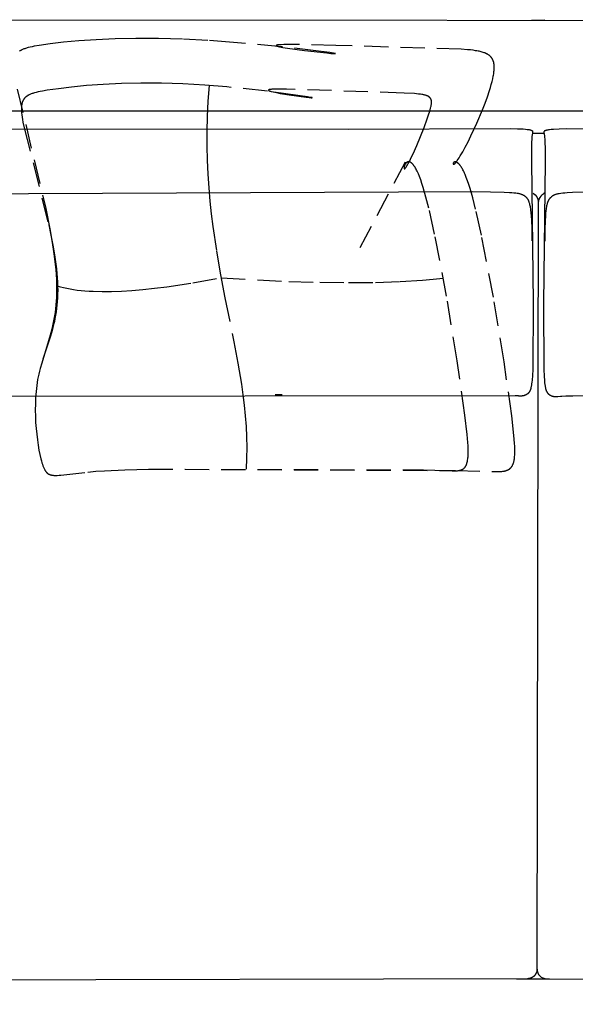
# Model space of a CAD drawing. Units: millimetres. Extents: x 78459 to 151801, y -16332 to 49803.
# Drawn here: x 84236 to 84819, y 12582 to 13613 of the extents above; entities that cross this region are included whole.
import ezdxf

# ---------------------------------------------------------------- set-up
doc = ezdxf.new("R2010")
doc.units = ezdxf.units.MM
doc.header["$LTSCALE"] = 2
doc.linetypes.add('TRATTEGGIATA', pattern=[19.05, 12.7, -6.35])
doc.layers.get('Defpoints').update_dxf_attribs({"color": 143})
doc.layers.add('Default', color=143, linetype='Continuous')
doc.layers.add('optional', color=30, linetype='Continuous')
doc.layers.add('quote', color=15, linetype='Continuous', lineweight=0)
doc.styles.add('Arial', font='arial.ttf')
doc.dimstyles.new('Default', dxfattribs={"dimtxt": 50, "dimasz": 1, "dimexe": 0.5, "dimexo": 0.5, "dimgap": 0.25, "dimtad": 1, "dimtoh": 1, "dimdec": 0, "dimzin": 1, "dimdsep": 46, "dimtxsty": 'Arial', "dimcen": 0.5, "dimazin": 0, "dimtfac": 1, "dimtdec": 0, "dimtix": 1, "dimtmove": 1, "dimatfit": 3, "dimfxl": 0, "dimtolj": 1, "dimtzin": 1, "dimarcsym": 0})

# ---------------------------------------------------------------- blocks, each defined once
blk = doc.blocks.new('*D1701')
at = {"layer": 'Defpoints', "color": 0}
for p in [(83361.5, 12708.7), (86007.5, 12708.7), (86007.5, 12416)]:
    blk.add_point(p, dxfattribs=at)
at = {"layer": 'quote', "color": 0, "lineweight": -2}
for p, q in [((83361.5, 12708.2), (83361.5, 12415.5)), ((86007.5, 12708.2), (86007.5, 12415.5)), ((83362.5, 12416), (86006.5, 12416))]:
    blk.add_line(p, q, dxfattribs=at)
at = {"layer": 'quote', "color": 0}
for points in [[(83362.5, 12416.2), (83362.5, 12415.9), (83361.5, 12416)], [(86006.5, 12416.2), (86006.5, 12415.9), (86007.5, 12416)]]:
    blk.add_solid(points, dxfattribs=at)
at = {"layer": 'quote', "color": 0, "insert": (84723.3, 12441.8), "char_height": 50, "attachment_point": 5, "style": 'Arial'}
blk.add_mtext('\\A1;2646', dxfattribs=at)

msp = doc.modelspace()

# ---------------------------------------------------------------- linework, layer by layer
at = {"layer": 'Default'}
for p, q in [((84772.8, 13612.8), (84787, 13613.1)), ((84774.4, 13494.3), (84785.4, 13494.3)), ((84511.5, 13220.2), (84504.2, 13220.1))]:
    msp.add_line(p, q, dxfattribs=at)
for points in [[(83551, 13187), (83551, 12605.6), (83361.1, 12605), (83361.1, 13322.7), (83361.1, 13613.2), (86007, 13612.2)], [(86007, 13517.2), (83456.8, 13517.2), (83456.8, 13431.6), (83456.8, 12605.3)], [(83571.9, 13498.7), (84580.9, 13498.6), (84750.5, 13499.2), (84758.3, 13499), (84764.1, 13498.7), (84766.4, 13498.5), (84768.3, 13498.3), (84769.1, 13498.2), (84769.9, 13498.1), (84770.5, 13498), (84771.1, 13497.9), (84771.4, 13497.8), (84771.6, 13497.8), (84771.9, 13497.7), (84772.1, 13497.6), (84772.3, 13497.6), (84772.5, 13497.5), (84772.7, 13497.4), (84772.7, 13497.4), (84772.8, 13497.4), (84772.9, 13497.3), (84773, 13497.3), (84773, 13497.2), (84773.1, 13497.2), (84773.2, 13497.2), (84773.2, 13497.1), (84773.3, 13497.1), (84773.3, 13497.1), (84773.4, 13497), (84773.4, 13497), (84773.5, 13496.9), (84773.5, 13496.9), (84773.6, 13496.9), (84773.6, 13496.9), (84773.6, 13496.8), (84773.6, 13496.8), (84773.6, 13496.8), (84773.7, 13496.8), (84773.7, 13496.8), (84773.7, 13496.7), (84773.7, 13496.7), (84773.7, 13496.7), (84773.7, 13496.7), (84773.7, 13496.6), (84773.8, 13496.6), (84773.8, 13496.6), (84773.8, 13496.6), (84773.8, 13496.6), (84773.8, 13496.5), (84773.8, 13496.5), (84773.8, 13496.5), (84773.8, 13496.5), (84773.9, 13496.4), (84773.9, 13496.4), (84773.9, 13496.4), (84773.9, 13496.4), (84773.9, 13496.4), (84773.9, 13496.3), (84773.9, 13496.3), (84773.9, 13496.3), (84773.9, 13496.3), (84773.9, 13496.2), (84773.9, 13496.2), (84773.9, 13496.2), (84773.9, 13496.1), (84774, 13496.1), (84774, 13496), (84774, 13496), (84774, 13495.9), (84774, 13495.9), (84774, 13495.8), (84774, 13495.8), (84774, 13495.7), (84774, 13495.6), (84773.9, 13495.5), (84773.9, 13495.4), (84773.4, 13492), (84773.3, 13491), (84773.1, 13488.3), (84772.9, 13484.6), (84772.8, 13479.6), (84772.7, 13465), (84774.5, 13316.4), (84774.1, 13246.8), (84773.8, 13240.6), (84773.5, 13235.6), (84773.3, 13233.5), (84773, 13231.6), (84772.8, 13229.9), (84772.6, 13229.1), (84772.5, 13228.4), (84772.3, 13227.8), (84772.2, 13227.1), (84772, 13226.6), (84771.9, 13226), (84771.7, 13225.5), (84771.6, 13225.3), (84771.5, 13225.1), (84771.4, 13224.8), (84771.3, 13224.6), (84771.2, 13224.4), (84771.1, 13224.2), (84771, 13224), (84770.9, 13223.8), (84770.8, 13223.7), (84770.7, 13223.5), (84770.6, 13223.3), (84770.5, 13223.1), (84770.4, 13223), (84770.3, 13222.8), (84770.2, 13222.7), (84770.1, 13222.6), (84770, 13222.4), (84769.9, 13222.3), (84769.7, 13222.2), (84769.6, 13222), (84769.5, 13221.9), (84769.4, 13221.8), (84769.3, 13221.7), (84769.1, 13221.6), (84769, 13221.4), (84768.9, 13221.3), (84768.7, 13221.2), (84768.6, 13221.1), (84768.5, 13221), (84768.3, 13220.9), (84768.2, 13220.8), (84768.1, 13220.7), (84767.8, 13220.6), (84767.5, 13220.4), (84767.2, 13220.2), (84766.9, 13220.1), (84766.6, 13219.9), (84766.3, 13219.8), (84766, 13219.7), (84765.7, 13219.6), (84765.4, 13219.5), (84765, 13219.4), (84764.7, 13219.3), (84764.4, 13219.2), (84764, 13219.1), (84763.7, 13219.1), (84763.3, 13219), (84763, 13219), (84762.6, 13218.9), (84762.3, 13218.9), (84761.9, 13218.9), (84761.5, 13218.9), (84761.2, 13218.9), (84760.8, 13218.9), (84760.4, 13218.9), (84760.1, 13218.9), (84759.7, 13218.9), (84759.3, 13219), (84758.6, 13219.1), (84758.4, 13219.1), (84758.1, 13219.1), (84755.6, 13219.2), (83622.1, 13217.8)], [(84979.3, 13498.1), (84809.4, 13498.7), (84801.7, 13498.4), (84795.8, 13498.2), (84793.5, 13498), (84791.6, 13497.8), (84790.7, 13497.7), (84790, 13497.6), (84789.3, 13497.5), (84788.7, 13497.4), (84788.5, 13497.3), (84788.2, 13497.2), (84788, 13497.2), (84787.7, 13497.1), (84787.5, 13497), (84787.4, 13497), (84787.2, 13496.9), (84787.1, 13496.9), (84787, 13496.8), (84786.9, 13496.8), (84786.9, 13496.8), (84786.8, 13496.7), (84786.7, 13496.7), (84786.7, 13496.6), (84786.6, 13496.6), (84786.5, 13496.6), (84786.5, 13496.5), (84786.4, 13496.5), (84786.4, 13496.4), (84786.3, 13496.4), (84786.3, 13496.4), (84786.3, 13496.3), (84786.3, 13496.3), (84786.2, 13496.3), (84786.2, 13496.3), (84786.2, 13496.3), (84786.2, 13496.2), (84786.2, 13496.2), (84786.1, 13496.2), (84786.1, 13496.2), (84786.1, 13496.2), (84786.1, 13496.1), (84786.1, 13496.1), (84786.1, 13496.1), (84786.1, 13496.1), (84786, 13496), (84786, 13496), (84786, 13496), (84786, 13496), (84786, 13496), (84786, 13495.9), (84786, 13495.9), (84786, 13495.9), (84786, 13495.9), (84785.9, 13495.8), (84785.9, 13495.8), (84785.9, 13495.8), (84785.9, 13495.8), (84785.9, 13495.8), (84785.9, 13495.7), (84785.9, 13495.7), (84785.9, 13495.7), (84785.9, 13495.6), (84785.9, 13495.6), (84785.9, 13495.5), (84785.9, 13495.5), (84785.9, 13495.4), (84785.9, 13495.4), (84785.9, 13495.3), (84785.9, 13495.3), (84785.9, 13495.2), (84785.9, 13495.2), (84785.9, 13495.1), (84785.9, 13495), (84785.9, 13494.9), (84786.4, 13491.5), (84786.5, 13490.5), (84786.7, 13487.8), (84786.9, 13484.1), (84787.1, 13479.1), (84787.2, 13464.5), (84785.4, 13315.8), (84785.8, 13246.2), (84786, 13240.1), (84786.4, 13235), (84786.6, 13232.9), (84786.8, 13231), (84787.1, 13229.4), (84787.2, 13228.6), (84787.4, 13227.9), (84787.5, 13227.2), (84787.7, 13226.6), (84787.8, 13226), (84788, 13225.5), (84788.2, 13225), (84788.3, 13224.7), (84788.3, 13224.5), (84788.4, 13224.3), (84788.5, 13224.1), (84788.6, 13223.9), (84788.7, 13223.7), (84788.8, 13223.5), (84788.9, 13223.3), (84789, 13223.1), (84789.1, 13222.9), (84789.2, 13222.8), (84789.3, 13222.6), (84789.4, 13222.5), (84789.6, 13222.3), (84789.7, 13222.2), (84789.8, 13222), (84789.9, 13221.9), (84790, 13221.7), (84790.1, 13221.6), (84790.2, 13221.5), (84790.4, 13221.4), (84790.5, 13221.3), (84790.6, 13221.1), (84790.7, 13221), (84790.9, 13220.9), (84791, 13220.8), (84791.1, 13220.7), (84791.3, 13220.6), (84791.4, 13220.5), (84791.5, 13220.4), (84791.7, 13220.3), (84791.8, 13220.2), (84792.1, 13220), (84792.4, 13219.8), (84792.7, 13219.7), (84793, 13219.5), (84793.3, 13219.4), (84793.6, 13219.3), (84793.9, 13219.1), (84794.2, 13219), (84794.5, 13218.9), (84794.9, 13218.8), (84795.2, 13218.7), (84795.5, 13218.7), (84795.9, 13218.6), (84796.2, 13218.5), (84796.6, 13218.5), (84796.9, 13218.4), (84797.3, 13218.4), (84797.6, 13218.4), (84798, 13218.4), (84798.4, 13218.4), (84798.7, 13218.4), (84799.1, 13218.4), (84799.5, 13218.4), (84799.9, 13218.4), (84800.3, 13218.4), (84800.6, 13218.4), (84803.3, 13218.7), (84804.6, 13218.8), (84809, 13219.1), (84816.3, 13219.3), (84895.5, 13219.9)], [(83623.9, 13428.3), (84711, 13433.1), (84729.9, 13433), (84744.3, 13432.6), (84749.9, 13432.3), (84752.2, 13432.1), (84754.3, 13431.9), (84756.3, 13431.7), (84757.9, 13431.4), (84758.7, 13431.3), (84759.5, 13431.1), (84760.1, 13431), (84760.8, 13430.8), (84761.4, 13430.6), (84762, 13430.5), (84762.5, 13430.3), (84762.8, 13430.2), (84763, 13430.1), (84763.3, 13430), (84763.5, 13429.9), (84763.7, 13429.8), (84764, 13429.6), (84764.2, 13429.5), (84764.4, 13429.4), (84764.6, 13429.3), (84764.8, 13429.2), (84765, 13429.1), (84765.2, 13428.9), (84765.4, 13428.8), (84765.5, 13428.7), (84765.7, 13428.6), (84765.9, 13428.4), (84766.1, 13428.3), (84766.2, 13428.1), (84766.4, 13428), (84766.5, 13427.8), (84766.9, 13427.5), (84767.2, 13427.2), (84767.5, 13426.9), (84767.8, 13426.6), (84768, 13426.2), (84768.2, 13426), (84768.3, 13425.8), (84768.5, 13425.6), (84768.6, 13425.4), (84768.8, 13425.2), (84768.9, 13425), (84769, 13424.8), (84769.2, 13424.5), (84769.3, 13424.3), (84769.4, 13424), (84769.6, 13423.7), (84769.7, 13423.4), (84769.8, 13423.1), (84769.9, 13422.8), (84770.1, 13422.5), (84770.2, 13422.1), (84770.4, 13421.4), (84770.7, 13420.5), (84770.9, 13419.7), (84771.1, 13418.7), (84771.3, 13417.6), (84771.5, 13416.5), (84771.7, 13415.2), (84771.9, 13413.9), (84772.2, 13410.9), (84772.5, 13407.4), (84772.7, 13403.4), (84773.1, 13393.8), (84773.2, 13381.6)], [(84830.8, 13432.4), (84815.7, 13432), (84810.1, 13431.7), (84807.7, 13431.6), (84805.6, 13431.3), (84803.7, 13431.1), (84802, 13430.9), (84801.2, 13430.7), (84800.5, 13430.6), (84799.8, 13430.4), (84799.1, 13430.3), (84798.5, 13430.1), (84797.9, 13429.9), (84797.4, 13429.7), (84797.1, 13429.6), (84796.9, 13429.5), (84796.6, 13429.4), (84796.4, 13429.3), (84796.1, 13429.2), (84795.9, 13429.1), (84795.7, 13429), (84795.5, 13428.9), (84795.3, 13428.8), (84795.1, 13428.7), (84794.9, 13428.5), (84794.7, 13428.4), (84794.5, 13428.3), (84794.3, 13428.1), (84794.2, 13428), (84794, 13427.9), (84793.8, 13427.7), (84793.6, 13427.6), (84793.5, 13427.5), (84793.3, 13427.3), (84793, 13427), (84792.7, 13426.7), (84792.4, 13426.4), (84792.1, 13426), (84791.8, 13425.7), (84791.7, 13425.5), (84791.5, 13425.3), (84791.4, 13425.1), (84791.2, 13424.9), (84791.1, 13424.7), (84791, 13424.5), (84790.8, 13424.2), (84790.7, 13424), (84790.6, 13423.7), (84790.4, 13423.5), (84790.3, 13423.2), (84790.2, 13422.9), (84790, 13422.6), (84789.9, 13422.3), (84789.8, 13421.9), (84789.7, 13421.6), (84789.5, 13421.2), (84789.4, 13420.8), (84789.2, 13420), (84789, 13419.1), (84788.7, 13418.1), (84788.5, 13417.1), (84788.3, 13415.9), (84788.2, 13414.7), (84788, 13413.4), (84787.6, 13410.3), (84787.4, 13406.9), (84787.1, 13402.9), (84786.8, 13393.3), (84786.7, 13381.1)]]:
    msp.add_lwpolyline(points, dxfattribs=at)
for points in [[(84757.2, 12608.5), (84791.8, 12608.5), (85481.5, 12602.9), (85997, 12608.5, 0.414213), (86007, 12618.5), (86007, 13612.3)], [(84774.7, 13431.5, -0.268131), (84779.9, 13422.6), (84778.6, 12618.5), (84778.6, 12618.3), (84778.6, 12618.1), (84778.6, 12617.9), (84778.6, 12617.6), (84778.6, 12617.4), (84778.6, 12617.2), (84778.5, 12616.9), (84778.5, 12616.7), (84778.4, 12616.5), (84778.4, 12616.2), (84778.3, 12616), (84778.3, 12615.8), (84778.2, 12615.5), (84778.1, 12615.3), (84778, 12615.1), (84777.9, 12614.8), (84777.9, 12614.6), (84777.8, 12614.4), (84777.6, 12614.2), (84777.5, 12613.9), (84777.4, 12613.7), (84777.3, 12613.5), (84777.2, 12613.3), (84777, 12613.1), (84776.9, 12612.8), (84776.7, 12612.6), (84776.6, 12612.4), (84776.4, 12612.2), (84776.3, 12612), (84776.1, 12611.8), (84775.9, 12611.6), (84775.7, 12611.5), (84775.5, 12611.3), (84775.4, 12611.1), (84775.2, 12610.9), (84775, 12610.8), (84774.8, 12610.6), (84774.6, 12610.4), (84774.3, 12610.3), (84774.1, 12610.2), (84773.9, 12610), (84773.7, 12609.9), (84773.5, 12609.8), (84773.3, 12609.6), (84773, 12609.5), (84772.8, 12609.4), (84772.6, 12609.3), (84772.3, 12609.2), (84772.1, 12609.1), (84771.9, 12609.1), (84771.7, 12609), (84771.4, 12608.9), (84771.2, 12608.8), (84771, 12608.8), (84770.7, 12608.7), (84770.5, 12608.7), (84770.3, 12608.6), (84770, 12608.6), (84769.8, 12608.6), (84769.6, 12608.6), (84769.3, 12608.5), (84769.1, 12608.5), (84768.9, 12608.5), (84768.7, 12608.5), (83561, 12605.6, -0.362722)], [(84787, 13431.7, 0.077434), (84782.7, 13428.4, 0.192614), (84779.9, 13421.5)]]:
    msp.add_lwpolyline(points, format="xyb", dxfattribs=at)
msp.add_arc((84788.7, 12618.5), 10, 179.7999, 269.8906, dxfattribs=at)
at = {"layer": 'optional', "linetype": 'TRATTEGGIATA'}
msp.add_line((84640.4, 13463.9), (84591.1, 13371.1), dxfattribs=at)
for points in [[(84233.6, 13540.5), (84263.1, 13417.2), (84268.1, 13392), (84270.2, 13379.8), (84272, 13368), (84273.4, 13356.7), (84273.9, 13351.3), (84274.3, 13346.1), (84274.6, 13341.1), (84274.8, 13336.2), (84274.8, 13331.5), (84274.8, 13327), (84274.7, 13322.6), (84274.4, 13318.4), (84274.1, 13314.3), (84273.7, 13310.4), (84273.2, 13306.6), (84272.7, 13302.8), (84272.1, 13299.3), (84271.4, 13295.8), (84270.7, 13292.4), (84269.9, 13289.1), (84268.3, 13282.7), (84266.5, 13276.6), (84259.3, 13253.5), (84257.7, 13247.8), (84256.9, 13244.9), (84256.2, 13242), (84255.6, 13239.1), (84255, 13236.1), (84254.5, 13233), (84254, 13229.9), (84253.7, 13226.8), (84253.3, 13223.6), (84253.1, 13220.4), (84252.8, 13217.2), (84252.6, 13210.7), (84252.5, 13204.2), (84252.6, 13197.7), (84252.9, 13191.3), (84253.4, 13185), (84254, 13179), (84254.7, 13173.1), (84255.5, 13167.6), (84256.4, 13162.3), (84257.4, 13157.5), (84258.4, 13153.1), (84259, 13151), (84259.5, 13149.1), (84260.1, 13147.4), (84260.6, 13145.8), (84260.9, 13145), (84261.2, 13144.3), (84261.5, 13143.6), (84261.8, 13142.9), (84262.1, 13142.3), (84262.4, 13141.7), (84262.7, 13141.2), (84262.8, 13140.9), (84263, 13140.6), (84263.2, 13140.4), (84263.3, 13140.2), (84263.5, 13139.9), (84263.7, 13139.7), (84263.8, 13139.5), (84264, 13139.3), (84264.2, 13139.1), (84264.4, 13138.9), (84264.5, 13138.7), (84264.7, 13138.5), (84264.9, 13138.3), (84265.1, 13138.1), (84265.3, 13138), (84265.5, 13137.8), (84265.7, 13137.7), (84265.9, 13137.5), (84266.1, 13137.4), (84266.4, 13137.2), (84266.6, 13137.1), (84266.8, 13137), (84267.1, 13136.9), (84267.3, 13136.8), (84267.5, 13136.7), (84267.8, 13136.6), (84268, 13136.5), (84268.3, 13136.4), (84268.6, 13136.3), (84268.8, 13136.3), (84269.1, 13136.2), (84269.4, 13136.1), (84269.7, 13136.1), (84270, 13136), (84270.3, 13136), (84270.6, 13135.9), (84271.2, 13135.9), (84271.9, 13135.8), (84272.6, 13135.8), (84273.3, 13135.8), (84274, 13135.8), (84274.8, 13135.8), (84275.6, 13135.8), (84277.4, 13135.9), (84279.3, 13136.1), (84307.7, 13139.3), (84315.9, 13140.1), (84325.1, 13140.7), (84346.5, 13141.7), (84371.5, 13142.3), (84693.3, 13140.9), (84735.7, 13139.7), (84737.9, 13139.7), (84738.9, 13139.8), (84739.9, 13139.8), (84740.9, 13139.9), (84741.8, 13139.9), (84742.7, 13140.1), (84743.6, 13140.2), (84744, 13140.3), (84744.4, 13140.3), (84744.8, 13140.4), (84745.2, 13140.5), (84745.6, 13140.6), (84746, 13140.7), (84746.4, 13140.8), (84746.7, 13141), (84747.1, 13141.1), (84747.5, 13141.2), (84747.8, 13141.4), (84748.1, 13141.5), (84748.4, 13141.7), (84748.8, 13141.9), (84749.1, 13142), (84749.4, 13142.2), (84749.7, 13142.4), (84749.8, 13142.5), (84750, 13142.6), (84750.1, 13142.8), (84750.2, 13142.9), (84750.4, 13143), (84750.5, 13143.1), (84750.6, 13143.2), (84750.8, 13143.3), (84750.9, 13143.5), (84751, 13143.6), (84751.1, 13143.7), (84751.3, 13143.8), (84751.4, 13144), (84751.5, 13144.1), (84751.6, 13144.2), (84751.7, 13144.4), (84752, 13144.7), (84752.2, 13145), (84752.4, 13145.3), (84752.6, 13145.6), (84752.8, 13146), (84753, 13146.3), (84753.1, 13146.7), (84753.3, 13147.1), (84753.5, 13147.4), (84753.6, 13147.8), (84753.8, 13148.3), (84753.9, 13148.7), (84754.1, 13149.1), (84754.2, 13149.6), (84754.3, 13150), (84754.4, 13150.5), (84754.6, 13151), (84754.7, 13151.5), (84754.8, 13152.1), (84754.9, 13153.1), (84755.1, 13154.3), (84755.2, 13155.5), (84755.3, 13156.8), (84755.4, 13158.1), (84755.4, 13159.6), (84755.4, 13162.6), (84755.3, 13165.9), (84755.1, 13169.5), (84754.5, 13177.7), (84752.2, 13198.1), (84744.1, 13254.8), (84732.9, 13322.5), (84720.4, 13387.6), (84714.3, 13414.8), (84711.3, 13426.4), (84708.5, 13436.3), (84707.1, 13440.6), (84705.8, 13444.5), (84704.5, 13447.9), (84703.3, 13450.9), (84702.7, 13452.3), (84702.1, 13453.5), (84701.5, 13454.7), (84701, 13455.8), (84700.4, 13456.9), (84699.9, 13457.8), (84699.3, 13458.7), (84698.8, 13459.4), (84698.3, 13460.2), (84698.1, 13460.5), (84697.8, 13460.8), (84697.6, 13461.1), (84697.3, 13461.4), (84697.1, 13461.6), (84696.9, 13461.9), (84696.7, 13462.1), (84696.4, 13462.3), (84696.2, 13462.6), (84696, 13462.7), (84695.8, 13462.9), (84695.6, 13463.1), (84695.4, 13463.2), (84695.2, 13463.4), (84695.1, 13463.4), (84695, 13463.5), (84694.9, 13463.6), (84694.8, 13463.6), (84694.7, 13463.7), (84694.6, 13463.7), (84694.5, 13463.8), (84694.4, 13463.8), (84694.3, 13463.9), (84694.2, 13463.9), (84694.1, 13463.9), (84694.1, 13464), (84694, 13464), (84693.9, 13464), (84693.8, 13464.1), (84693.7, 13464.1), (84693.6, 13464.1), (84693.6, 13464.1), (84693.5, 13464.1), (84693.4, 13464.1), (84693.3, 13464.2), (84693.2, 13464.2), (84693.2, 13464.2), (84693.1, 13464.2), (84693, 13464.2), (84692.9, 13464.2), (84692.9, 13464.2), (84692.8, 13464.2), (84692.7, 13464.2), (84692.7, 13464.2), (84692.6, 13464.2), (84692.5, 13464.2), (84692.5, 13464.1), (84692.4, 13464.1), (84692.3, 13464.1), (84692.3, 13464.1), (84692.2, 13464.1), (84692.1, 13464.1), (84692.1, 13464.1), (84692, 13464), (84692, 13464), (84691.9, 13464), (84691.9, 13464), (84691.8, 13463.9), (84691.7, 13463.9), (84691.7, 13463.9), (84691.6, 13463.8), (84691.6, 13463.8), (84691.5, 13463.8), (84691.5, 13463.7), (84691.5, 13463.7), (84691.4, 13463.7), (84691.4, 13463.6), (84691.3, 13463.6), (84691.3, 13463.6), (84691.2, 13463.5), (84691.2, 13463.5), (84691.2, 13463.5), (84691.1, 13463.4), (84691.1, 13463.4), (84691.1, 13463.3), (84691, 13463.3), (84691, 13463.3), (84691, 13463.2), (84690.9, 13463.2), (84690.9, 13463.1), (84690.9, 13463.1), (84690.8, 13463), (84690.8, 13463), (84690.8, 13463), (84690.8, 13462.9), (84690.8, 13462.9), (84690.7, 13462.8), (84690.7, 13462.8), (84690.7, 13462.8), (84690.7, 13462.7), (84690.7, 13462.7), (84690.7, 13462.6), (84690.6, 13462.6), (84690.6, 13462.5), (84690.6, 13462.5), (84690.6, 13462.5), (84690.6, 13462.4), (84690.6, 13462.4), (84690.6, 13462.4), (84690.6, 13462.3), (84690.6, 13462.3), (84690.6, 13462.2), (84690.6, 13462.2), (84690.6, 13462.2), (84690.6, 13462.1), (84690.6, 13462.1), (84690.6, 13462.1), (84690.6, 13462), (84690.6, 13462), (84690.6, 13462), (84690.6, 13462), (84690.7, 13461.9), (84690.7, 13461.9), (84690.7, 13461.9), (84690.7, 13461.9), (84690.7, 13461.8), (84690.7, 13461.8), (84690.8, 13461.8), (84690.8, 13461.8), (84690.8, 13461.8), (84690.8, 13461.8), (84690.8, 13461.7), (84690.9, 13461.7), (84690.9, 13461.7), (84690.9, 13461.7), (84691, 13461.7), (84691, 13461.7), (84691, 13461.7), (84691.1, 13461.7), (84691.1, 13461.7), (84691.1, 13461.7), (84691.2, 13461.7), (84691.2, 13461.7), (84691.3, 13461.7), (84691.3, 13461.7), (84691.4, 13461.8), (84691.4, 13461.8), (84691.5, 13461.8), (84691.5, 13461.8), (84691.6, 13461.8), (84691.6, 13461.9), (84691.7, 13461.9), (84691.7, 13461.9), (84691.8, 13462), (84691.8, 13462), (84691.9, 13462), (84691.9, 13462.1), (84692, 13462.1), (84692.1, 13462.2), (84692.3, 13462.3), (84692.4, 13462.4), (84692.6, 13462.6), (84692.7, 13462.7), (84692.9, 13462.9), (84693, 13463.1), (84693.2, 13463.2), (84693.4, 13463.4), (84693.8, 13463.9), (84694.2, 13464.4), (84694.6, 13464.9), (84695, 13465.6), (84696, 13467), (84697.1, 13468.6), (84698.2, 13470.5), (84700.7, 13474.8), (84703.4, 13479.8), (84706.3, 13485.4), (84709.3, 13491.5), (84715.4, 13504.7), (84721.3, 13518.6), (84724.1, 13525.6), (84726.6, 13532.5), (84728.8, 13539.1), (84729.8, 13542.2), (84730.7, 13545.3), (84731.5, 13548.3), (84732.2, 13551.2), (84732.8, 13553.9), (84733, 13555.2), (84733.2, 13556.4), (84733.4, 13557.7), (84733.5, 13558.8), (84733.7, 13560), (84733.8, 13561.1), (84733.8, 13562.2), (84733.8, 13563.2), (84733.8, 13563.7), (84733.8, 13564.2), (84733.8, 13564.7), (84733.8, 13565.1), (84733.7, 13565.6), (84733.7, 13566.1), (84733.6, 13566.5), (84733.5, 13567), (84733.5, 13567.4), (84733.4, 13567.8), (84733.3, 13568.2), (84733.2, 13568.6), (84733.1, 13569), (84733, 13569.4), (84732.8, 13569.8), (84732.7, 13570.2), (84732.6, 13570.6), (84732.4, 13570.9), (84732.2, 13571.3), (84732.1, 13571.6), (84731.9, 13571.9), (84731.7, 13572.3), (84731.5, 13572.6), (84731.3, 13572.9), (84731, 13573.2), (84730.8, 13573.5), (84730.6, 13573.8), (84730.3, 13574.1), (84730.1, 13574.4), (84729.8, 13574.7), (84729.5, 13574.9), (84729.2, 13575.2), (84728.9, 13575.5), (84728.6, 13575.7), (84728.3, 13576), (84727.9, 13576.2), (84727.6, 13576.4), (84727.2, 13576.7), (84726.9, 13576.9), (84726.5, 13577.1), (84726.1, 13577.3), (84725.7, 13577.5), (84725.3, 13577.7), (84724.9, 13577.9), (84724.5, 13578.1), (84724.1, 13578.3), (84723.6, 13578.4), (84723.2, 13578.6), (84722.2, 13578.9), (84721.2, 13579.2), (84720.2, 13579.5), (84719.1, 13579.8), (84718, 13580.1), (84716.8, 13580.3), (84715.6, 13580.5), (84714.3, 13580.7), (84711.7, 13581.1), (84708.8, 13581.5), (84705.8, 13581.7), (84699.1, 13582.2), (84567.6, 13586.2), (84526.6, 13587.1), (84513, 13587.1), (84510.5, 13587), (84508.5, 13586.9), (84507.7, 13586.8), (84506.9, 13586.7), (84506.6, 13586.7), (84506.3, 13586.6), (84506.1, 13586.6), (84505.9, 13586.6), (84505.8, 13586.5), (84505.7, 13586.5), (84505.6, 13586.5), (84505.5, 13586.5), (84505.5, 13586.4), (84505.4, 13586.4), (84505.3, 13586.4), (84505.3, 13586.4), (84505.2, 13586.3), (84505.2, 13586.3), (84505.1, 13586.3), (84505.1, 13586.3), (84505.1, 13586.2), (84505.1, 13586.2), (84505.1, 13586.2), (84505.1, 13586.1), (84505.1, 13586.1), (84505.1, 13586.1), (84505.1, 13586), (84505.1, 13586), (84505.2, 13586), (84505.2, 13585.9), (84505.2, 13585.9), (84505.3, 13585.9), (84505.4, 13585.8), (84505.4, 13585.8), (84505.5, 13585.8), (84505.6, 13585.7), (84505.6, 13585.7), (84505.7, 13585.6), (84505.8, 13585.6), (84506, 13585.5), (84506.3, 13585.4), (84506.5, 13585.4), (84507.1, 13585.2), (84507.8, 13585), (84508.5, 13584.9), (84510.2, 13584.5), (84512.2, 13584.1), (84517, 13583.3), (84534.9, 13580.9), (84558.3, 13578.3), (84562.5, 13577.9), (84565.4, 13577.7), (84566.4, 13577.6), (84566.8, 13577.6), (84566.9, 13577.6), (84567, 13577.6), (84567, 13577.6), (84567.1, 13577.6), (84567.1, 13577.6), (84567.2, 13577.6), (84567.2, 13577.6), (84567.2, 13577.7), (84567.2, 13577.7), (84567.2, 13577.7), (84567.2, 13577.7), (84567.2, 13577.7), (84567.2, 13577.7), (84567.2, 13577.7), (84567.2, 13577.7), (84567.1, 13577.7), (84567.1, 13577.7), (84567, 13577.8), (84567, 13577.8), (84566.8, 13577.8), (84566.7, 13577.8), (84566.3, 13577.9), (84565.1, 13578.1), (84561.5, 13578.7), (84549.5, 13580.3), (84511, 13584.7), (84460.4, 13589.4), (84433.4, 13591.4), (84406.9, 13592.8), (84381.7, 13593.5), (84358.1, 13593.6), (84336.3, 13593.2), (84316.3, 13592.2), (84298.2, 13591), (84282.2, 13589.5), (84268.3, 13587.8), (84256.5, 13586.1), (84251.5, 13585.3), (84249.3, 13584.9), (84247.1, 13584.4), (84245.1, 13583.9), (84244.1, 13583.7), (84243.2, 13583.4), (84242.3, 13583.1), (84241.5, 13582.8), (84240.6, 13582.5), (84239.9, 13582.2), (84239.1, 13581.9), (84238.4, 13581.5), (84238, 13581.4), (84237.7, 13581.2), (84237.3, 13581), (84237, 13580.8), (84236.7, 13580.6), (84236.4, 13580.4), (84236.1, 13580.2)], [(84434.7, 13544.4), (84433.5, 13527.8), (84432.8, 13511.7), (84432.4, 13496.1), (84432.4, 13480.8), (84432.8, 13465.9), (84433.4, 13451.3), (84434.4, 13437.1), (84435.6, 13423.2), (84437, 13409.7), (84438.7, 13396.4), (84442.5, 13370.6), (84446.8, 13345.9), (84451.4, 13321.9), (84460.7, 13275.8), (84465, 13253.4), (84468.6, 13231.3), (84470.2, 13220.2), (84471.5, 13209.2), (84472.6, 13198.2), (84473.5, 13187.1), (84474, 13176.1), (84474.2, 13164.9), (84474, 13153.7), (84473.5, 13142.3)], [(84275.9, 13334.3), (84277.4, 13333.8), (84279, 13333.4), (84282.2, 13332.6), (84285.6, 13331.8), (84289.1, 13331.1), (84292.7, 13330.5), (84296.6, 13330), (84300.5, 13329.6), (84304.6, 13329.2), (84308.9, 13328.9), (84313.3, 13328.7), (84322.5, 13328.4), (84332.4, 13328.5), (84342.8, 13328.9), (84353.8, 13329.6), (84365.4, 13330.6), (84377.6, 13331.8), (84390.4, 13333.4), (84417.7, 13337.5), (84447.4, 13342.7), (84518.5, 13339), (84550.8, 13338.1), (84581, 13337.7), (84609.1, 13338), (84635, 13338.9), (84658.7, 13340.3), (84669.8, 13341.3), (84680.4, 13342.4)]]:
    msp.add_lwpolyline(points, dxfattribs=at)
msp.add_lwpolyline([(84703, 13199), (84695, 13255.8), (84683.8, 13323.5), (84671.3, 13388.5), (84665.2, 13415.8), (84662.2, 13427.3), (84659.4, 13437.3), (84658, 13441.6), (84656.7, 13445.4), (84655.4, 13448.8), (84654.2, 13451.8), (84653.5, 13453.2), (84652.9, 13454.4), (84652.4, 13455.6), (84651.8, 13456.7), (84651.2, 13457.7), (84650.7, 13458.6), (84650.1, 13459.5), (84649.9, 13459.9), (84649.6, 13460.2), (84649.3, 13460.6), (84649.1, 13460.9), (84648.8, 13461.3), (84648.6, 13461.6), (84648.3, 13461.8), (84648.1, 13462.1), (84647.8, 13462.3), (84647.6, 13462.6), (84647.4, 13462.8), (84647.1, 13463), (84646.9, 13463.2), (84646.8, 13463.3), (84646.7, 13463.4), (84646.6, 13463.4), (84646.4, 13463.5), (84646.3, 13463.6), (84646.2, 13463.6), (84646.1, 13463.7), (84646, 13463.8), (84645.9, 13463.8), (84645.8, 13463.9), (84645.7, 13463.9), (84645.6, 13464), (84645.5, 13464), (84645.4, 13464.1), (84645.3, 13464.1), (84645.2, 13464.1), (84645.1, 13464.2), (84645, 13464.2), (84644.9, 13464.2), (84644.8, 13464.3), (84644.7, 13464.3), (84644.6, 13464.3), (84644.5, 13464.3), (84644.4, 13464.3), (84644.3, 13464.3), (84644.2, 13464.3), (84644.1, 13464.3), (84644, 13464.3), (84643.9, 13464.3), (84643.8, 13464.3), (84643.7, 13464.3), (84643.6, 13464.3), (84643.5, 13464.3), (84643.4, 13464.3), (84643.4, 13464.3), (84643.3, 13464.2), (84643.2, 13464.2), (84643.1, 13464.2), (84643, 13464.2), (84642.9, 13464.1), (84642.9, 13464.1), (84642.8, 13464.1), (84642.7, 13464), (84642.6, 13464), (84642.5, 13464), (84642.5, 13463.9), (84642.4, 13463.9), (84642.3, 13463.8), (84642.2, 13463.8), (84642.2, 13463.8), (84642.1, 13463.7), (84642, 13463.7), (84641.9, 13463.6), (84641.9, 13463.5), (84641.8, 13463.5), (84641.7, 13463.4), (84641.7, 13463.4), (84641.6, 13463.3), (84641.5, 13463.2), (84641.5, 13463.2), (84641.3, 13463.1), (84641.2, 13462.9), (84641.1, 13462.8), (84641, 13462.6), (84640.9, 13462.5), (84640.7, 13462.3), (84640.6, 13462.2), (84640.5, 13462), (84640.4, 13461.9), (84640.3, 13461.7), (84640.2, 13461.5), (84640.2, 13461.4), (84640.1, 13461.2), (84640, 13461), (84639.9, 13460.9), (84639.8, 13460.7), (84639.8, 13460.5), (84639.7, 13460.3), (84639.6, 13460.2), (84639.6, 13460), (84639.5, 13459.8), (84639.5, 13459.7), (84639.4, 13459.5), (84639.4, 13459.3), (84639.4, 13459.2), (84639.3, 13459), (84639.3, 13458.9), (84639.3, 13458.7), (84639.3, 13458.6), (84639.2, 13458.4), (84639.2, 13458.3), (84639.2, 13458.2), (84639.2, 13458), (84639.2, 13457.9), (84639.2, 13457.9), (84639.2, 13457.8), (84639.2, 13457.7), (84639.2, 13457.7), (84639.2, 13457.6), (84639.2, 13457.6), (84639.2, 13457.5), (84639.3, 13457.5), (84639.3, 13457.4), (84639.3, 13457.4), (84639.3, 13457.4), (84639.3, 13457.3), (84639.3, 13457.3), (84639.3, 13457.2), (84639.3, 13457.2), (84639.4, 13457.2), (84639.4, 13457.2), (84639.4, 13457.1), (84639.4, 13457.1), (84639.4, 13457.1), (84639.5, 13457.1), (84639.5, 13457), (84639.5, 13457), (84639.5, 13457), (84639.6, 13457), (84639.6, 13457), (84639.6, 13457), (84639.6, 13457), (84639.7, 13457), (84639.7, 13457), (84639.7, 13457), (84639.8, 13457), (84639.8, 13457), (84639.9, 13457), (84639.9, 13457), (84639.9, 13457), (84640, 13457.1), (84640, 13457.1), (84640.1, 13457.1), (84640.1, 13457.2), (84640.1, 13457.2), (84640.2, 13457.2), (84640.2, 13457.3), (84640.3, 13457.3), (84640.3, 13457.4), (84640.4, 13457.4), (84640.4, 13457.5), (84640.5, 13457.5), (84640.6, 13457.6), (84640.7, 13457.8), (84640.8, 13457.9), (84640.9, 13458.1), (84641.1, 13458.2), (84641.3, 13458.6), (84641.6, 13459), (84641.9, 13459.5), (84642.2, 13460), (84642.9, 13461.1), (84643.6, 13462.4), (84645.1, 13465.3), (84646.8, 13468.8), (84648.6, 13472.7), (84652.5, 13481.4), (84656.5, 13490.8), (84660.2, 13500.4), (84663.5, 13509.3), (84664.9, 13513.4), (84666.1, 13517.2), (84666.6, 13518.8), (84667.1, 13520.4), (84667.4, 13521.9), (84667.6, 13522.6), (84667.7, 13523.3), (84667.8, 13524), (84667.9, 13524.6), (84668, 13525.2), (84668, 13525.8), (84668, 13526.1), (84668, 13526.3), (84668, 13526.6), (84668, 13526.9), (84668, 13527.1), (84668, 13527.4), (84668, 13527.7), (84668, 13527.9), (84667.9, 13528.1), (84667.9, 13528.4), (84667.9, 13528.6), (84667.8, 13528.8), (84667.7, 13529.1), (84667.7, 13529.3), (84667.6, 13529.4), (84667.6, 13529.5), (84667.6, 13529.6), (84667.5, 13529.7), (84667.5, 13529.8), (84667.4, 13529.9), (84667.4, 13530), (84667.3, 13530.1), (84667.3, 13530.2), (84667.2, 13530.3), (84667.2, 13530.4), (84667.1, 13530.5), (84667.1, 13530.6), (84667, 13530.7), (84667, 13530.7), (84666.9, 13530.8), (84666.8, 13530.9), (84666.8, 13531), (84666.7, 13531.1), (84666.6, 13531.2), (84666.6, 13531.3), (84666.5, 13531.4), (84666.4, 13531.4), (84666.4, 13531.5), (84666.3, 13531.6), (84666.2, 13531.7), (84666.1, 13531.8), (84666, 13531.8), (84665.9, 13532), (84665.7, 13532.1), (84665.5, 13532.3), (84665.3, 13532.4), (84665.1, 13532.6), (84664.9, 13532.7), (84664.7, 13532.8), (84664.4, 13532.9), (84664.2, 13533.1), (84663.9, 13533.2), (84663.7, 13533.3), (84663.4, 13533.4), (84663.2, 13533.5), (84662.9, 13533.6), (84662.6, 13533.7), (84662.3, 13533.8), (84661.7, 13534), (84661, 13534.2), (84660.3, 13534.4), (84659.6, 13534.6), (84658.8, 13534.7), (84658, 13534.9), (84656.3, 13535.1), (84654.4, 13535.3), (84652.3, 13535.5), (84650.1, 13535.7), (84639.4, 13536.3), (84516, 13540.5), (84509.6, 13540.5), (84504.4, 13540.5), (84502.2, 13540.4), (84500.4, 13540.3), (84499.7, 13540.2), (84499, 13540.1), (84498.7, 13540.1), (84498.4, 13540), (84498.2, 13540), (84497.9, 13539.9), (84497.8, 13539.9), (84497.7, 13539.9), (84497.7, 13539.9), (84497.6, 13539.8), (84497.5, 13539.8), (84497.4, 13539.8), (84497.3, 13539.8), (84497.3, 13539.7), (84497.2, 13539.7), (84497.2, 13539.7), (84497.1, 13539.6), (84497.1, 13539.6), (84497.1, 13539.6), (84497, 13539.6), (84497, 13539.5), (84497, 13539.5), (84497, 13539.5), (84497, 13539.4), (84497, 13539.4), (84497, 13539.4), (84497, 13539.3), (84497, 13539.3), (84497, 13539.3), (84497.1, 13539.2), (84497.1, 13539.2), (84497.1, 13539.2), (84497.2, 13539.1), (84497.2, 13539.1), (84497.3, 13539), (84497.3, 13539), (84497.4, 13539), (84497.5, 13538.9), (84497.5, 13538.9), (84497.6, 13538.9), (84497.7, 13538.8), (84497.8, 13538.8), (84497.9, 13538.7), (84498.1, 13538.6), (84498.4, 13538.5), (84498.6, 13538.4), (84499.1, 13538.3), (84499.7, 13538.1), (84500.3, 13537.9), (84501.8, 13537.6), (84505.3, 13536.8), (84509.4, 13536), (84518.8, 13534.4), (84536.6, 13531.9), (84539.7, 13531.6), (84541.9, 13531.4), (84542.3, 13531.3), (84542.6, 13531.3), (84542.7, 13531.3), (84542.8, 13531.3), (84542.8, 13531.3), (84542.9, 13531.3), (84542.9, 13531.3), (84542.9, 13531.3), (84543, 13531.3), (84543, 13531.3), (84543, 13531.3), (84543, 13531.3), (84543, 13531.4), (84543, 13531.4), (84543, 13531.4), (84543, 13531.4), (84543, 13531.4), (84543, 13531.4), (84542.9, 13531.4), (84542.9, 13531.4), (84542.9, 13531.4), (84542.8, 13531.4), (84542.7, 13531.5), (84542.4, 13531.5), (84542, 13531.6), (84541, 13531.8), (84537.9, 13532.4), (84528, 13533.9), (84495.9, 13538.3), (84453.4, 13542.8), (84430.3, 13544.7), (84407.2, 13546.1), (84384.7, 13546.7), (84363.2, 13546.8), (84342.8, 13546.3), (84323.8, 13545.3), (84306.3, 13544.1), (84290.6, 13542.6), (84276.7, 13540.9), (84265, 13539.2), (84260, 13538.4), (84257.8, 13537.9), (84255.6, 13537.5), (84253.6, 13537), (84251.7, 13536.5), (84250.8, 13536.3), (84250, 13536), (84249.1, 13535.7), (84248.3, 13535.4), (84247.6, 13535.1), (84246.8, 13534.8), (84246.1, 13534.5), (84245.8, 13534.3), (84245.5, 13534.1), (84245.1, 13533.9), (84244.8, 13533.8), (84244.5, 13533.6), (84244.2, 13533.4), (84243.9, 13533.2), (84243.6, 13533), (84243.4, 13532.8), (84243.1, 13532.6), (84242.8, 13532.4), (84242.6, 13532.2), (84242.3, 13531.9), (84242.1, 13531.7), (84241.8, 13531.5), (84241.6, 13531.3), (84241.4, 13531), (84241.2, 13530.8), (84241, 13530.5), (84240.8, 13530.3), (84240.6, 13530), (84240.4, 13529.7), (84240.2, 13529.5), (84240.1, 13529.2), (84239.9, 13528.9), (84239.7, 13528.6), (84239.6, 13528.3), (84239.5, 13528), (84239.3, 13527.7), (84239.2, 13527.4), (84239.1, 13527.1), (84238.9, 13526.8), (84238.8, 13526.4), (84238.7, 13526.1), (84238.6, 13525.7), (84238.5, 13525.4), (84238.5, 13525), (84238.4, 13524.7), (84238.3, 13524.3), (84238.3, 13523.9), (84238.2, 13523.5), (84238.1, 13523.1), (84238.1, 13522.3), (84238, 13521.5), (84238, 13520.6), (84238, 13519.7), (84238, 13518.7), (84238, 13517.7), (84238.1, 13516.7), (84238.2, 13515.7), (84238.4, 13513.5), (84238.7, 13511.1), (84239.1, 13508.6), (84239.6, 13505.9), (84240.9, 13500), (84266.6, 13398.1), (84268.8, 13387.5), (84270.8, 13377.1), (84272.6, 13366.8), (84274, 13356.9), (84274.6, 13352.1), (84275.1, 13347.4), (84275.5, 13342.8), (84275.7, 13338.3), (84275.9, 13334), (84276, 13329.8), (84275.9, 13325.7), (84275.8, 13321.8), (84275.5, 13317.9), (84275.2, 13314.2), (84274.8, 13310.6), (84274.3, 13307.1), (84273.8, 13303.6), (84273.1, 13300.3), (84272.5, 13297), (84271.7, 13293.9), (84270.2, 13287.7), (84268.4, 13281.7), (84259.3, 13253.5), (84257.7, 13247.8), (84256.9, 13244.9), (84256.2, 13242), (84255.6, 13239.1), (84255, 13236.1), (84254.5, 13233), (84254, 13229.9), (84253.7, 13226.8), (84253.3, 13223.6), (84253.1, 13220.4), (84252.8, 13217.2), (84252.6, 13210.7), (84252.5, 13204.2), (84252.6, 13197.7), (84252.9, 13191.3), (84253.4, 13185), (84254, 13179), (84254.7, 13173.1), (84255.5, 13167.6), (84256.4, 13162.3), (84257.4, 13157.5), (84258.4, 13153.1), (84259, 13151), (84259.5, 13149.1), (84260.1, 13147.4), (84260.6, 13145.8), (84260.9, 13145), (84261.2, 13144.3), (84261.5, 13143.6), (84261.8, 13142.9), (84262.1, 13142.3), (84262.4, 13141.7), (84262.7, 13141.2), (84262.8, 13140.9), (84263, 13140.6), (84263.2, 13140.4), (84263.3, 13140.2), (84263.5, 13139.9), (84263.7, 13139.7), (84263.8, 13139.5), (84264, 13139.3), (84264.2, 13139.1), (84264.4, 13138.9), (84264.5, 13138.7), (84264.7, 13138.5), (84264.9, 13138.3), (84265.1, 13138.1), (84265.3, 13138), (84265.5, 13137.8), (84265.7, 13137.7), (84265.9, 13137.5), (84266.1, 13137.4), (84266.4, 13137.2), (84266.6, 13137.1), (84266.8, 13137), (84267.1, 13136.9), (84267.3, 13136.8), (84267.5, 13136.7), (84267.8, 13136.6), (84268, 13136.5), (84268.3, 13136.4), (84268.6, 13136.3), (84268.8, 13136.3), (84269.1, 13136.2), (84269.4, 13136.1), (84269.7, 13136.1), (84270, 13136), (84270.3, 13136), (84270.6, 13135.9), (84271.2, 13135.9), (84271.9, 13135.8), (84272.6, 13135.8), (84273.3, 13135.8), (84274, 13135.8), (84274.8, 13135.8), (84275.6, 13135.8), (84277.4, 13135.9), (84279.3, 13136.1), (84307.7, 13139.3), (84315.9, 13140.1), (84325.1, 13140.7), (84346.5, 13141.7), (84371.4, 13142.3), (84659.7, 13141.5), (84671.5, 13141.3), (84689.7, 13140.6), (84691.4, 13140.6), (84693.1, 13140.6), (84693.9, 13140.6), (84694.7, 13140.7), (84695.4, 13140.7), (84696.1, 13140.8), (84696.5, 13140.9), (84696.8, 13140.9), (84697.2, 13141), (84697.5, 13141.1), (84697.8, 13141.1), (84698.1, 13141.2), (84698.5, 13141.3), (84698.8, 13141.4), (84699.1, 13141.5), (84699.4, 13141.6), (84699.6, 13141.7), (84699.9, 13141.8), (84700.2, 13142), (84700.5, 13142.1), (84700.7, 13142.3), (84701, 13142.4), (84701.1, 13142.5), (84701.2, 13142.6), (84701.4, 13142.7), (84701.5, 13142.8), (84701.6, 13142.9), (84701.7, 13142.9), (84701.8, 13143), (84701.9, 13143.1), (84702.1, 13143.2), (84702.2, 13143.3), (84702.3, 13143.4), (84702.4, 13143.5), (84702.5, 13143.7), (84702.6, 13143.8), (84702.7, 13143.9), (84702.8, 13144), (84702.9, 13144.1), (84703, 13144.2), (84703.2, 13144.5), (84703.4, 13144.7), (84703.6, 13145), (84703.8, 13145.3), (84703.9, 13145.6), (84704.1, 13145.9), (84704.3, 13146.2), (84704.4, 13146.5), (84704.6, 13146.9), (84704.7, 13147.2), (84704.8, 13147.6), (84705, 13148), (84705.1, 13148.4), (84705.2, 13148.8), (84705.3, 13149.2), (84705.4, 13149.6), (84705.5, 13150), (84705.6, 13150.5), (84705.7, 13151), (84705.9, 13151.9), (84706, 13153), (84706.2, 13154.1), (84706.3, 13155.2), (84706.3, 13156.4), (84706.4, 13157.7), (84706.4, 13160.5), (84706.4, 13163.5), (84706.3, 13166.8), (84706, 13170.4), (84705.4, 13178.6)], close=True, dxfattribs=at)

# ---------------------------------------------------------------- dimensions: what is measured, and where the dimension line sits
at = {"layer": 'quote'}
dim = msp.add_linear_dim(base=(86007.5, 12416), p1=(83361.5, 12708.7), p2=(86007.5, 12708.7), dimstyle='Default', dxfattribs=at)
dim.commit()
dim.dimension.update_dxf_attribs({"geometry": '*D1701', "text_midpoint": (84723.3, 12416), "dimtype": 160})

doc.saveas('drawing.dxf')
